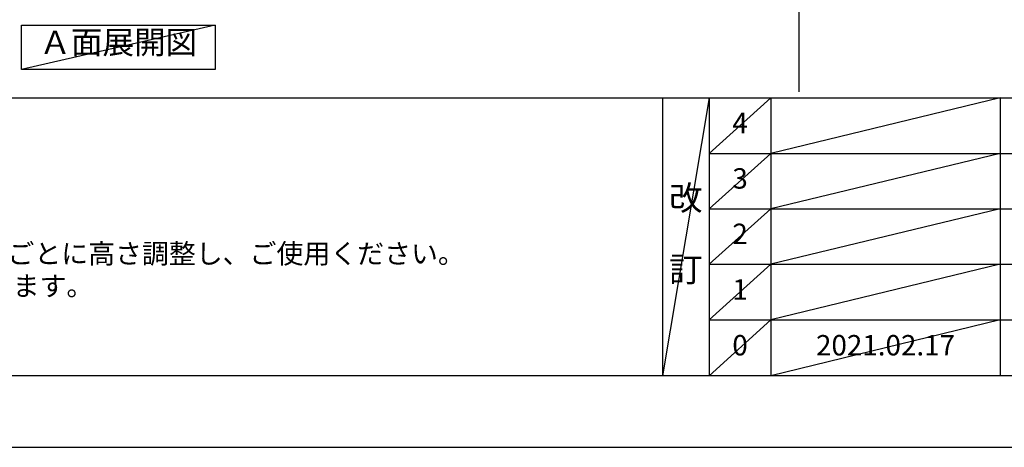
# Model space of a CAD drawing. Units: inches. Extents: x 0 to 26473, y -25 to 8845.
# Drawn here: x 2493 to 5389, y 0 to 1257 of the extents above; entities that cross this region are included whole.
import ezdxf

# ---------------------------------------------------------------- set-up
doc = ezdxf.new("R2010")
doc.units = ezdxf.units.IN
doc.header["$MEASUREMENT"] = 0
doc.layers.get('DEFPOINTS').update_dxf_attribs({"color": 146})
for name, color, linetype in [('160-文字', 254, 'Continuous'), ('190-図面外枠', 5, 'Continuous'), ('191-図面内枠', 4, 'Continuous')]:
    doc.layers.add(name, color=color, linetype=linetype)
doc.styles.add('KH001', font='txt')

# ---------------------------------------------------------------- blocks, each defined once
blk = doc.blocks.new('A$C5D946DDC')
at = {"layer": '190-図面外枠'}
blk.add_line((20519, 350.7), (271, 350.7), dxfattribs=at)
at = {"layer": 'DEFPOINTS'}
blk.add_lwpolyline([(0, 0), (20790, 0), (20790, 14700), (0, 14700)], close=True, dxfattribs=at)

msp = doc.modelspace()

# ---------------------------------------------------------------- linework, layer by layer
at = {"layer": '160-文字'}
msp.add_lwpolyline([(2497.64, 1241.05), (3067.67, 1241.05), (3067.67, 1110.62), (2497.64, 1110.62)], close=True, dxfattribs=at)
at = {"layer": '191-図面内枠'}
for p, q in [((162.58, 1027.33), (12311.4, 1027.33)), ((4382.85, 1027.33), (4382.85, 210.4)), ((4520.96, 1027.33), (4520.96, 210.4)), ((4701.92, 1027.33), (4701.92, 210.4)), ((5376.57, 1027.33), (5376.57, 210.4)), ((4520.96, 864.4), (9005.37, 864.4)), ((4520.96, 701.4), (9005.37, 701.4)), ((4520.96, 538.4), (9005.37, 538.4)), ((4520.96, 374.4), (9005.37, 374.4))]:
    msp.add_line(p, q, dxfattribs=at)
at = {"layer": 'DEFPOINTS'}
for p, q in [((4784.94, 1045.36), (4784.94, 8401.59)), ((3067.67, 1241.05), (2497.64, 1110.62)), ((4520.96, 1027.33), (4382.85, 210.4)), ((4701.92, 1027.33), (4520.96, 864.33)), ((5376.57, 1027.33), (4701.92, 864.4)), ((4701.92, 864.4), (4520.96, 701.4)), ((5376.57, 864.4), (4701.92, 701.4)), ((4701.92, 701.4), (4520.96, 538.4)), ((5376.57, 701.4), (4701.92, 538.4)), ((4701.92, 538.4), (4520.96, 374.4)), ((5376.57, 538.4), (4701.92, 374.4)), ((4701.92, 374.4), (4520.96, 210.4)), ((5376.57, 374.4), (4701.92, 210.4))]:
    msp.add_line(p, q, dxfattribs=at)

# ---------------------------------------------------------------- block references
at = {"layer": '190-図面外枠', "xscale": 0.6000000000058208, "yscale": 0.6000000000058208, "zscale": 0.6000000000058208}
msp.add_blockref('A$C5D946DDC', (0, 0), dxfattribs=at)

# ---------------------------------------------------------------- texts
at = {"layer": '160-文字', "style": 'KH001'}
for s, p in [('4、本図は、天井高2400想定で記載されておりますが、各物件ごとに高さ調整し、ご使用ください。', (258.98, 540.47)), ('5、IH/ガス両方の加熱機器を考慮した設備位置で記載しております。', (258.98, 445.47))]:
    msp.add_text(s, height=58, dxfattribs=at).set_placement(p)
at = {"layer": '160-文字', "insert": (2782.65, 1182.16), "char_height": 68, "attachment_point": 5, "style": 'KH001'}
msp.add_mtext('Ａ面展開図', dxfattribs=at)
at = {"layer": '160-文字', "attachment_point": 5, "line_spacing_factor": 0.876232, "style": 'KH001'}
for s, insert, char_height in [('4', (4611.44, 945.83), 60), ('3', (4611.44, 782.9), 60), ('改\\P\\P訂', (4451.9, 618.86), 72), ('2', (4611.44, 619.9), 60), ('1', (4611.44, 456.4), 60), ('0', (4611.44, 292.4), 60), ('2021.02.17', (5039.25, 292.4), 60)]:
    msp.add_mtext(s, dxfattribs=dict(at, insert=insert, char_height=char_height))

doc.saveas('drawing.dxf')
